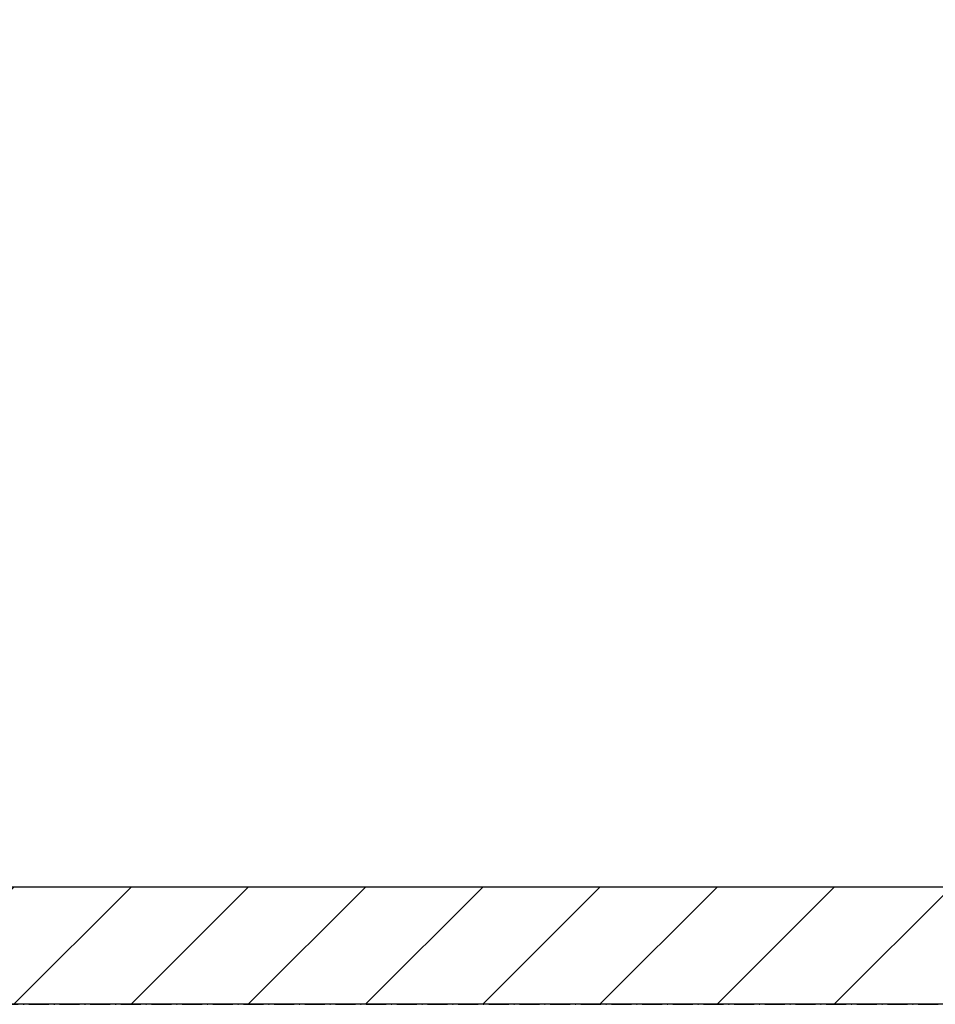
# Model space of a CAD drawing. Extents: x 3607 to 9229, y 6648 to 18697.
# Drawn here: x 6542 to 6682, y 8273 to 8424 of the extents above; entities that cross this region are included whole.
import ezdxf

# ---------------------------------------------------------------- set-up
doc = ezdxf.new("R2010")
doc.units = 0
doc.linetypes.add('ISO-10______-1', pattern=[4.699, 3.048, -0.762, 0.127, -0.762])
for name, color, linetype in [('__', 7, 'CONTINUOUS'), ('_____3D-1', 7, 'CONTINUOUS'), ('________2D', 7, 'CONTINUOUS')]:
    doc.layers.add(name, color=color, linetype=linetype)

# ---------------------------------------------------------------- blocks, each defined once
blk = doc.blocks.new('*X104')
at = {"layer": '__', "color": 17, "linetype": 'CONTINUOUS'}
for p, q in [((-225, -260.92), (-213.58, -249.5)), ((-213.62, -267.5), (-195.62, -249.5)), ((-195.66, -267.5), (-177.66, -249.5)), ((-177.7, -267.5), (-159.7, -249.5)), ((-159.74, -267.5), (-141.74, -249.5)), ((-141.78, -267.5), (-123.78, -249.5)), ((-123.82, -267.5), (-105.82, -249.5)), ((-105.86, -267.5), (-87.86, -249.5)), ((-87.89, -267.5), (-69.89, -249.5)), ((-69.93, -267.5), (-51.93, -249.5)), ((-51.97, -267.5), (-33.97, -249.5)), ((-34.01, -267.5), (-16.01, -249.5)), ((-16.05, -267.5), (1.95, -249.5)), ((1.91, -267.5), (19.91, -249.5)), ((19.87, -267.5), (37.87, -249.5)), ((37.83, -267.5), (55, -250.33))]:
    blk.add_line(p, q, dxfattribs=at)
blk = doc.blocks.new('____1')
at = {"layer": '__', "color": 17, "linetype": 'CONTINUOUS', "flags": 128}
blk.add_lwpolyline([(-207, -267.5), (-207, 249.5), (225, 249.5), (225, -267.5)], close=True, dxfattribs=at)
at = {"layer": '__', "color": 7, "linetype": 'CONTINUOUS', "flags": 128}
blk.add_lwpolyline([(-225, -249.5), (55, -249.5), (55, -267.5), (-225, -267.5)], close=True, dxfattribs=at)
at = {"layer": '__', "color": 7}
blk.add_blockref('*X104', (0, 0), dxfattribs=at)
blk = doc.blocks.new('_______2D')
at = {"layer": '__', "color": 17}
blk.add_blockref('____1', (6776.14, 8403.92), dxfattribs=at)
blk = doc.blocks.new('____3D-1')
at = {"layer": '__', "color": 17, "linetype": 'ISO-10______-1'}
blk.add_line((3699.79, 8136.42), (9322.4, 8136.42), dxfattribs=at)

msp = doc.modelspace()

# ---------------------------------------------------------------- block references
at = {"layer": '_____3D-1'}
msp.add_blockref('____3D-1', (-93.16, 136.38), dxfattribs=at)
at = {"layer": '________2D'}
msp.add_blockref('_______2D', (-93.16, 136.38), dxfattribs=at)

doc.saveas('drawing.dxf')
